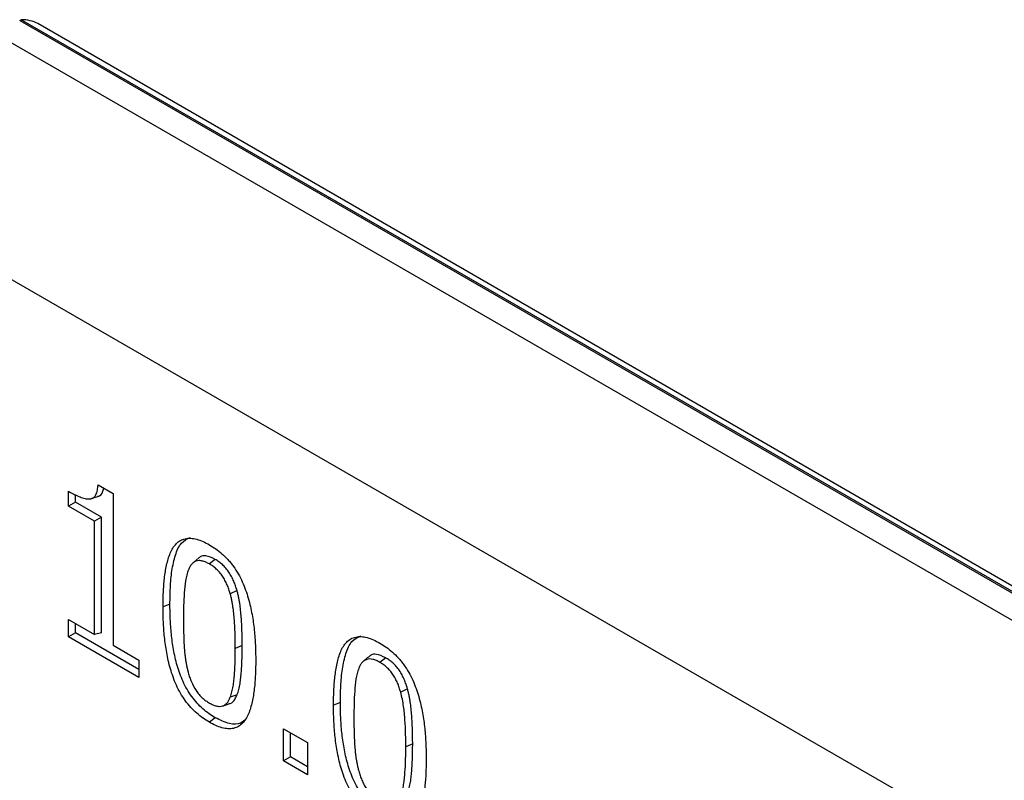
# Model space of a CAD drawing. Units: millimetres. Extents: x 75 to 2081, y 25 to 1460.
# Drawn here: x 1854 to 1883, y 1281 to 1304 of the extents above; entities that cross this region are included whole.
import ezdxf

# ---------------------------------------------------------------- set-up
doc = ezdxf.new("R2010")
doc.units = ezdxf.units.MM
doc.header["$LTSCALE"] = 5
doc.layers.get('0').update_dxf_attribs({"color": 1})
doc.layers.add('13750', color=7, linetype='Continuous')

# ---------------------------------------------------------------- blocks, each defined once
blk = doc.blocks.new('1062945-M_002_ISO_view')
for p, q in [((-89.361, 140.794), (-89.316, 140.819)), ((-89.361, 140.794), (-1.149, 89.87)), ((-1.105, 89.896), (-89.316, 140.819)), ((-1.105, 90.065), (-88.816, 140.7)), ((-1.503, 89.258), (-89.714, 140.181)), ((-1.503, 82.113), (-89.714, 133.036)), ((-1.503, 82.113), (-89.714, 133.036)), ((-86.994, 126.771), (-86.542, 126.51)), ((-87.885, 126.123), (-87.885, 126.575)), ((-87.677, 126.243), (-87.677, 126.478)), ((-87.199, 126.353), (-87.003, 126.415)), ((-86.542, 126.51), (-86.542, 121.924)), ((-87.677, 126.243), (-87.885, 126.123)), ((-87.102, 125.671), (-87.885, 126.123)), ((-86.894, 125.791), (-87.677, 126.243)), ((-86.894, 125.791), (-87.102, 125.671)), ((-86.894, 122.295), (-86.894, 125.791)), ((-87.102, 122.247), (-87.102, 125.671)), ((-83.995, 124.533), (-84.147, 124.395)), ((-83.457, 124.517), (-83.633, 124.379)), ((-82.799, 123.58), (-83.005, 123.482)), ((-84.824, 123.168), (-85.032, 123.084)), ((-87.885, 122.699), (-87.102, 122.247)), ((-87.885, 122.182), (-87.885, 122.699)), ((-87.677, 122.302), (-87.677, 122.579)), ((-87.677, 122.302), (-87.885, 122.182)), ((-85.759, 121.195), (-87.677, 122.302)), ((-86.894, 122.295), (-87.102, 122.247)), ((-85.759, 120.955), (-87.885, 122.182)), ((-86.542, 121.924), (-85.759, 121.472)), ((-82.642, 121.914), (-82.85, 121.83)), ((-85.759, 121.472), (-85.759, 120.955)), ((-78.848, 121.562), (-79, 121.424)), ((-78.31, 121.546), (-78.487, 121.408)), ((-82.796, 120.428), (-83.002, 120.356)), ((-77.652, 120.609), (-77.858, 120.511)), ((-83.24, 120.09), (-83.044, 120.152)), ((-79.677, 120.197), (-79.885, 120.113)), ((-83.457, 119.737), (-83.633, 119.599)), ((-81.396, 119.405), (-80.668, 118.985)), ((-81.396, 118.436), (-81.396, 119.405)), ((-81.188, 118.556), (-81.188, 119.285)), ((-80.668, 118.985), (-80.668, 118.016)), ((-77.495, 118.943), (-77.703, 118.859)), ((-81.188, 118.556), (-81.396, 118.436)), ((-80.668, 118.016), (-81.396, 118.436)), ((-80.668, 118.256), (-81.188, 118.556))]:
    blk.add_line(p, q)
blk.add_ellipse((-89.316, 140.411), major_axis=(0.707, 0), ratio=0.577382, start_param=0.785479, end_param=1.570796)
for points, knots in [([(-87.885, 126.575), (-87.833, 126.546), (-87.782, 126.516), (-87.679, 126.464), (-87.628, 126.441), (-87.551, 126.409), (-87.526, 126.399), (-87.475, 126.381), (-87.45, 126.373), (-87.4, 126.359), (-87.375, 126.354), (-87.327, 126.347), (-87.303, 126.344), (-87.257, 126.343), (-87.234, 126.344), (-87.192, 126.354), (-87.172, 126.361), (-87.136, 126.383), (-87.119, 126.396), (-87.097, 126.42), (-87.09, 126.429), (-87.077, 126.448), (-87.071, 126.457), (-87.055, 126.488), (-87.045, 126.51), (-87.028, 126.556), (-87.021, 126.581), (-87.01, 126.633), (-87.006, 126.66), (-86.999, 126.715), (-86.997, 126.743), (-86.994, 126.771)], [0, 0, 0, 0, 0.125, 0.125, 0.25, 0.25, 0.3125, 0.3125, 0.375, 0.375, 0.4375, 0.4375, 0.5, 0.5, 0.5625, 0.5625, 0.625, 0.625, 0.6875, 0.6875, 0.71875, 0.71875, 0.75, 0.75, 0.8125, 0.8125, 0.875, 0.875, 0.9375, 0.9375, 1, 1, 1, 1]), ([(-87.008, 126.424), (-86.985, 126.429), (-86.919, 126.444), (-86.852, 126.532), (-86.831, 126.628), (-86.822, 126.672)], [0, 0, 0, 0, 0.223285, 0.645891, 1, 1, 1, 1]), ([(-85.032, 123.084), (-85.031, 123.231), (-85.029, 123.378), (-85.016, 123.667), (-85.006, 123.808), (-84.974, 124.082), (-84.954, 124.215), (-84.911, 124.407), (-84.895, 124.469), (-84.859, 124.59), (-84.838, 124.649), (-84.792, 124.76), (-84.766, 124.812), (-84.705, 124.908), (-84.671, 124.952), (-84.596, 125.029), (-84.555, 125.061), (-84.465, 125.113), (-84.416, 125.132), (-84.31, 125.156), (-84.254, 125.16), (-84.138, 125.154), (-84.078, 125.144), (-83.953, 125.11), (-83.889, 125.087), (-83.762, 125.031), (-83.698, 124.996), (-83.633, 124.96)], [0, 0, 0, 0, 0.125, 0.125, 0.25, 0.25, 0.375, 0.375, 0.4375, 0.4375, 0.5, 0.5, 0.5625, 0.5625, 0.625, 0.625, 0.6875, 0.6875, 0.75, 0.75, 0.8125, 0.8125, 0.875, 0.875, 0.9375, 0.9375, 1, 1, 1, 1]), ([(-84.824, 123.168), (-84.822, 123.333), (-84.818, 123.678), (-84.773, 124.183), (-84.672, 124.645), (-84.512, 125.034), (-84.304, 125.134), (-84.207, 125.18)], [0, 0, 0, 0, 0.1948534, 0.4092405, 0.6231539, 0.8242085, 1, 1, 1, 1]), ([(-83.633, 124.96), (-83.569, 124.922), (-83.506, 124.883), (-83.379, 124.793), (-83.316, 124.743), (-83.193, 124.633), (-83.132, 124.574), (-83.045, 124.478), (-83.016, 124.445), (-82.961, 124.376), (-82.934, 124.34), (-82.856, 124.231), (-82.807, 124.155), (-82.717, 123.999), (-82.676, 123.918), (-82.602, 123.755), (-82.569, 123.673), (-82.509, 123.508), (-82.483, 123.426), (-82.436, 123.262), (-82.415, 123.18), (-82.377, 123.017), (-82.36, 122.937), (-82.331, 122.776), (-82.319, 122.697), (-82.296, 122.539), (-82.287, 122.46), (-82.27, 122.305), (-82.264, 122.228), (-82.253, 122.074), (-82.248, 121.998), (-82.241, 121.847), (-82.239, 121.772), (-82.236, 121.623), (-82.235, 121.549), (-82.235, 121.475)], [0, 0, 0, 0, 0.0625, 0.0625, 0.125, 0.125, 0.1875, 0.1875, 0.21875, 0.21875, 0.25, 0.25, 0.3125, 0.3125, 0.375, 0.375, 0.4375, 0.4375, 0.5, 0.5, 0.5625, 0.5625, 0.625, 0.625, 0.6875, 0.6875, 0.75, 0.75, 0.8125, 0.8125, 0.875, 0.875, 0.9375, 0.9375, 1, 1, 1, 1]), ([(-83.457, 124.517), (-83.553, 124.563), (-83.716, 124.64), (-83.9, 124.618), (-83.962, 124.549), (-83.987, 124.522)], [0, 0, 0, 0, 0.465544, 0.787193, 1, 1, 1, 1]), ([(-83.633, 124.379), (-83.669, 124.398), (-83.704, 124.418), (-83.774, 124.449), (-83.809, 124.46), (-83.876, 124.476), (-83.91, 124.481), (-83.973, 124.481), (-84.003, 124.476), (-84.058, 124.458), (-84.084, 124.445), (-84.131, 124.411), (-84.153, 124.391), (-84.192, 124.346), (-84.21, 124.32), (-84.24, 124.265), (-84.254, 124.235), (-84.267, 124.205)], [0, 0, 0, 0, 0.125, 0.125, 0.25, 0.25, 0.375, 0.375, 0.5, 0.5, 0.625, 0.625, 0.75, 0.75, 0.875, 0.875, 1, 1, 1, 1]), ([(-83.005, 123.482), (-83.018, 123.527), (-83.032, 123.572), (-83.062, 123.662), (-83.079, 123.707), (-83.117, 123.796), (-83.138, 123.84), (-83.186, 123.928), (-83.211, 123.97), (-83.265, 124.052), (-83.295, 124.092), (-83.358, 124.164), (-83.391, 124.197), (-83.458, 124.258), (-83.493, 124.287), (-83.563, 124.336), (-83.598, 124.358), (-83.633, 124.379)], [0, 0, 0, 0, 0.125, 0.125, 0.25, 0.25, 0.375, 0.375, 0.5, 0.5, 0.625, 0.625, 0.75, 0.75, 0.875, 0.875, 1, 1, 1, 1]), ([(-82.799, 123.58), (-82.799, 123.581), (-82.799, 123.581), (-82.799, 123.581), (-82.813, 123.627), (-82.826, 123.672), (-82.858, 123.766), (-82.875, 123.813), (-82.916, 123.907), (-82.939, 123.953), (-82.988, 124.044), (-83.014, 124.089), (-83.072, 124.175), (-83.104, 124.217), (-83.17, 124.294), (-83.205, 124.328), (-83.258, 124.376), (-83.276, 124.392), (-83.312, 124.421), (-83.33, 124.435), (-83.385, 124.473), (-83.421, 124.495), (-83.456, 124.517), (-83.456, 124.517), (-83.456, 124.517), (-83.457, 124.517)], [-0.001086, -0.001086, -0.001086, -0.001086, 0, 0, 0, 0.125, 0.125, 0.25, 0.25, 0.375, 0.375, 0.5, 0.5, 0.625, 0.625, 0.75, 0.75, 0.8125, 0.8125, 0.875, 0.875, 1, 1, 1, 1.000994, 1.000994, 1.000994, 1.000994]), ([(-84.267, 124.205), (-84.286, 124.154), (-84.305, 124.102), (-84.333, 123.991), (-84.344, 123.933), (-84.373, 123.756), (-84.385, 123.631), (-84.402, 123.378), (-84.407, 123.25), (-84.415, 122.991), (-84.416, 122.86), (-84.416, 122.729)], [0, 0, 0, 0, 0.125, 0.125, 0.25, 0.25, 0.5, 0.5, 0.75, 0.75, 1, 1, 1, 1]), ([(-82.85, 121.83), (-82.85, 121.896), (-82.85, 121.962), (-82.852, 122.095), (-82.853, 122.161), (-82.857, 122.295), (-82.86, 122.363), (-82.866, 122.498), (-82.87, 122.565), (-82.879, 122.702), (-82.885, 122.771), (-82.898, 122.91), (-82.906, 122.979), (-82.922, 123.085), (-82.927, 123.121), (-82.939, 123.192), (-82.946, 123.228), (-82.96, 123.3), (-82.968, 123.336), (-82.986, 123.409), (-82.995, 123.446), (-83.005, 123.482)], [0, 0, 0, 0, 0.125, 0.125, 0.25, 0.25, 0.375, 0.375, 0.5, 0.5, 0.625, 0.625, 0.75, 0.75, 0.8125, 0.8125, 0.875, 0.875, 0.9375, 0.9375, 1, 1, 1, 1]), ([(-82.642, 121.914), (-82.642, 121.98), (-82.642, 122.046), (-82.644, 122.179), (-82.645, 122.247), (-82.65, 122.381), (-82.652, 122.448), (-82.658, 122.584), (-82.662, 122.652), (-82.672, 122.79), (-82.677, 122.859), (-82.691, 122.998), (-82.699, 123.069), (-82.714, 123.177), (-82.72, 123.213), (-82.732, 123.285), (-82.739, 123.321), (-82.754, 123.395), (-82.762, 123.432), (-82.78, 123.506), (-82.789, 123.543), (-82.799, 123.579), (-82.799, 123.579), (-82.799, 123.58), (-82.799, 123.58)], [0, 0, 0, 0, 0.125, 0.125, 0.25, 0.25, 0.375, 0.375, 0.5, 0.5, 0.625, 0.625, 0.75, 0.75, 0.8125, 0.8125, 0.875, 0.875, 0.9375, 0.9375, 1, 1, 1, 1.000666, 1.000666, 1.000666, 1.000666]), ([(-83.633, 119.599), (-83.697, 119.637), (-83.761, 119.676), (-83.888, 119.766), (-83.951, 119.816), (-84.075, 119.926), (-84.135, 119.985), (-84.251, 120.113), (-84.307, 120.182), (-84.413, 120.326), (-84.462, 120.402), (-84.552, 120.559), (-84.593, 120.64), (-84.668, 120.802), (-84.701, 120.885), (-84.76, 121.05), (-84.786, 121.132), (-84.834, 121.297), (-84.855, 121.379), (-84.892, 121.541), (-84.908, 121.622), (-84.937, 121.782), (-84.949, 121.862), (-84.971, 122.02), (-84.981, 122.098), (-84.997, 122.254), (-85.003, 122.331), (-85.014, 122.484), (-85.019, 122.56), (-85.026, 122.712), (-85.028, 122.787), (-85.031, 122.936), (-85.031, 123.01), (-85.032, 123.084)], [0, 0, 0, 0, 0.0625, 0.0625, 0.125, 0.125, 0.1875, 0.1875, 0.25, 0.25, 0.3125, 0.3125, 0.375, 0.375, 0.4375, 0.4375, 0.5, 0.5, 0.5625, 0.5625, 0.625, 0.625, 0.6875, 0.6875, 0.75, 0.75, 0.8125, 0.8125, 0.875, 0.875, 0.9375, 0.9375, 1, 1, 1, 1]), ([(-83.457, 119.737), (-83.52, 119.775), (-83.583, 119.813), (-83.706, 119.901), (-83.768, 119.95), (-83.888, 120.057), (-83.947, 120.114), (-84.06, 120.239), (-84.115, 120.306), (-84.217, 120.445), (-84.264, 120.519), (-84.352, 120.671), (-84.392, 120.75), (-84.465, 120.909), (-84.497, 120.989), (-84.555, 121.151), (-84.581, 121.232), (-84.628, 121.394), (-84.649, 121.475), (-84.685, 121.635), (-84.701, 121.715), (-84.729, 121.874), (-84.742, 121.953), (-84.764, 122.11), (-84.773, 122.187), (-84.789, 122.342), (-84.796, 122.419), (-84.806, 122.571), (-84.811, 122.647), (-84.818, 122.797), (-84.82, 122.872), (-84.823, 123.02), (-84.823, 123.094), (-84.824, 123.168)], [0.0002644, 0.0002644, 0.0002644, 0.0002644, 0.0625, 0.0625, 0.125, 0.125, 0.1875, 0.1875, 0.25, 0.25, 0.3125, 0.3125, 0.375, 0.375, 0.4375, 0.4375, 0.5, 0.5, 0.5625, 0.5625, 0.625, 0.625, 0.6875, 0.6875, 0.75, 0.75, 0.8125, 0.8125, 0.875, 0.875, 0.9375, 0.9375, 0.9999, 0.9999, 0.9999, 0.9999]), ([(-84.416, 122.729), (-84.416, 122.663), (-84.416, 122.598), (-84.415, 122.467), (-84.414, 122.401), (-84.411, 122.27), (-84.409, 122.203), (-84.404, 122.071), (-84.401, 122.004), (-84.394, 121.87), (-84.389, 121.802), (-84.38, 121.7), (-84.376, 121.665), (-84.368, 121.596), (-84.363, 121.561), (-84.353, 121.491), (-84.347, 121.456), (-84.335, 121.386), (-84.329, 121.35), (-84.315, 121.279), (-84.306, 121.243), (-84.289, 121.171), (-84.28, 121.135), (-84.27, 121.099)], [0, 0, 0, 0, 0.125, 0.125, 0.25, 0.25, 0.375, 0.375, 0.5, 0.5, 0.625, 0.625, 0.6875, 0.6875, 0.75, 0.75, 0.8125, 0.8125, 0.875, 0.875, 0.9375, 0.9375, 1, 1, 1, 1]), ([(-79.885, 120.113), (-79.884, 120.26), (-79.882, 120.407), (-79.87, 120.695), (-79.859, 120.837), (-79.827, 121.111), (-79.807, 121.244), (-79.765, 121.436), (-79.749, 121.498), (-79.712, 121.619), (-79.692, 121.678), (-79.645, 121.789), (-79.619, 121.841), (-79.559, 121.937), (-79.525, 121.981), (-79.45, 122.057), (-79.409, 122.09), (-79.319, 122.142), (-79.27, 122.161), (-79.163, 122.185), (-79.108, 122.189), (-78.991, 122.183), (-78.931, 122.172), (-78.806, 122.139), (-78.743, 122.116), (-78.615, 122.059), (-78.551, 122.024), (-78.487, 121.989)], [0, 0, 0, 0, 0.125, 0.125, 0.25, 0.25, 0.375, 0.375, 0.4375, 0.4375, 0.5, 0.5, 0.5625, 0.5625, 0.625, 0.625, 0.6875, 0.6875, 0.75, 0.75, 0.8125, 0.8125, 0.875, 0.875, 0.9375, 0.9375, 1, 1, 1, 1]), ([(-79.677, 120.197), (-79.675, 120.361), (-79.671, 120.707), (-79.627, 121.211), (-79.525, 121.674), (-79.365, 122.063), (-79.157, 122.162), (-79.06, 122.209)], [0, 0, 0, 0, 0.194853, 0.409241, 0.623154, 0.824209, 1, 1, 1, 1]), ([(-82.796, 120.428), (-82.796, 120.429), (-82.796, 120.429), (-82.796, 120.429), (-82.787, 120.455), (-82.777, 120.481), (-82.76, 120.534), (-82.752, 120.562), (-82.73, 120.647), (-82.718, 120.706), (-82.698, 120.825), (-82.691, 120.887), (-82.677, 121.011), (-82.671, 121.073), (-82.662, 121.2), (-82.658, 121.264), (-82.652, 121.392), (-82.649, 121.457), (-82.645, 121.586), (-82.644, 121.651), (-82.642, 121.783), (-82.642, 121.849), (-82.642, 121.914), (-82.642, 121.914), (-82.642, 121.914), (-82.642, 121.914)], [-0.000598, -0.000598, -0.000598, -0.000598, 0, 0, 0, 0.0625, 0.0625, 0.125, 0.125, 0.25, 0.25, 0.375, 0.375, 0.5, 0.5, 0.625, 0.625, 0.75, 0.75, 0.875, 0.875, 1, 1, 1, 1.000078, 1.000078, 1.000078, 1.000078]), ([(-78.487, 121.989), (-78.423, 121.951), (-78.359, 121.912), (-78.232, 121.822), (-78.169, 121.772), (-78.046, 121.662), (-77.986, 121.603), (-77.898, 121.507), (-77.87, 121.474), (-77.815, 121.405), (-77.788, 121.369), (-77.71, 121.26), (-77.66, 121.184), (-77.57, 121.028), (-77.529, 120.947), (-77.455, 120.784), (-77.422, 120.702), (-77.363, 120.537), (-77.336, 120.455), (-77.289, 120.291), (-77.268, 120.209), (-77.23, 120.046), (-77.214, 119.965), (-77.185, 119.805), (-77.172, 119.726), (-77.15, 119.568), (-77.14, 119.489), (-77.124, 119.334), (-77.117, 119.257), (-77.106, 119.103), (-77.101, 119.027), (-77.094, 118.876), (-77.092, 118.801), (-77.089, 118.652), (-77.089, 118.578), (-77.088, 118.504)], [0, 0, 0, 0, 0.0625, 0.0625, 0.125, 0.125, 0.1875, 0.1875, 0.21875, 0.21875, 0.25, 0.25, 0.3125, 0.3125, 0.375, 0.375, 0.4375, 0.4375, 0.5, 0.5, 0.5625, 0.5625, 0.625, 0.625, 0.6875, 0.6875, 0.75, 0.75, 0.8125, 0.8125, 0.875, 0.875, 0.9375, 0.9375, 1, 1, 1, 1]), ([(-83.002, 120.356), (-82.993, 120.381), (-82.984, 120.407), (-82.966, 120.46), (-82.958, 120.487), (-82.937, 120.57), (-82.926, 120.628), (-82.906, 120.747), (-82.898, 120.807), (-82.885, 120.93), (-82.879, 120.993), (-82.869, 121.118), (-82.866, 121.182), (-82.86, 121.31), (-82.857, 121.374), (-82.853, 121.503), (-82.852, 121.568), (-82.85, 121.699), (-82.85, 121.765), (-82.85, 121.83)], [0, 0, 0, 0, 0.0625, 0.0625, 0.125, 0.125, 0.25, 0.25, 0.375, 0.375, 0.5, 0.5, 0.625, 0.625, 0.75, 0.75, 0.875, 0.875, 1, 1, 1, 1]), ([(-78.31, 121.546), (-78.406, 121.592), (-78.569, 121.669), (-78.753, 121.647), (-78.815, 121.578), (-78.84, 121.551)], [0, 0, 0, 0, 0.465544, 0.787193, 1, 1, 1, 1]), ([(-82.235, 121.475), (-82.236, 121.328), (-82.237, 121.181), (-82.25, 120.893), (-82.261, 120.752), (-82.293, 120.477), (-82.314, 120.343), (-82.37, 120.088), (-82.406, 119.966), (-82.501, 119.746), (-82.56, 119.647), (-82.672, 119.532), (-82.713, 119.499), (-82.804, 119.447), (-82.853, 119.427), (-82.958, 119.404), (-83.014, 119.4), (-83.131, 119.405), (-83.191, 119.416), (-83.315, 119.449), (-83.378, 119.472), (-83.505, 119.529), (-83.569, 119.564), (-83.633, 119.599)], [0, 0, 0, 0, 0.125, 0.125, 0.25, 0.25, 0.375, 0.375, 0.5, 0.5, 0.625, 0.625, 0.6875, 0.6875, 0.75, 0.75, 0.8125, 0.8125, 0.875, 0.875, 0.9375, 0.9375, 1, 1, 1, 1]), ([(-78.487, 121.408), (-78.522, 121.427), (-78.557, 121.446), (-78.627, 121.477), (-78.662, 121.489), (-78.73, 121.505), (-78.763, 121.51), (-78.826, 121.51), (-78.856, 121.505), (-78.912, 121.487), (-78.938, 121.474), (-78.985, 121.44), (-79.006, 121.42), (-79.045, 121.374), (-79.063, 121.349), (-79.094, 121.294), (-79.107, 121.264), (-79.12, 121.234)], [0, 0, 0, 0, 0.125, 0.125, 0.25, 0.25, 0.375, 0.375, 0.5, 0.5, 0.625, 0.625, 0.75, 0.75, 0.875, 0.875, 1, 1, 1, 1]), ([(-77.858, 120.511), (-77.872, 120.556), (-77.885, 120.601), (-77.915, 120.692), (-77.932, 120.737), (-77.971, 120.827), (-77.993, 120.871), (-78.04, 120.958), (-78.065, 121.001), (-78.12, 121.083), (-78.15, 121.122), (-78.212, 121.194), (-78.245, 121.227), (-78.296, 121.273), (-78.313, 121.287), (-78.347, 121.315), (-78.364, 121.329), (-78.417, 121.365), (-78.452, 121.387), (-78.487, 121.408)], [0, 0, 0, 0, 0.125, 0.125, 0.25, 0.25, 0.375, 0.375, 0.5, 0.5, 0.625, 0.625, 0.75, 0.75, 0.8125, 0.8125, 0.875, 0.875, 1, 1, 1, 1]), ([(-77.652, 120.609), (-77.652, 120.61), (-77.652, 120.61), (-77.653, 120.61), (-77.666, 120.655), (-77.68, 120.701), (-77.711, 120.794), (-77.729, 120.842), (-77.769, 120.936), (-77.792, 120.982), (-77.841, 121.073), (-77.867, 121.117), (-77.925, 121.204), (-77.957, 121.246), (-78.024, 121.323), (-78.058, 121.357), (-78.111, 121.405), (-78.129, 121.421), (-78.165, 121.45), (-78.183, 121.464), (-78.238, 121.502), (-78.274, 121.524), (-78.309, 121.545), (-78.309, 121.546), (-78.31, 121.546), (-78.31, 121.546)], [-0.001086, -0.001086, -0.001086, -0.001086, 0, 0, 0, 0.125, 0.125, 0.25, 0.25, 0.375, 0.375, 0.5, 0.5, 0.625, 0.625, 0.75, 0.75, 0.8125, 0.8125, 0.875, 0.875, 1, 1, 1, 1.000994, 1.000994, 1.000994, 1.000994]), ([(-84.27, 121.099), (-84.257, 121.053), (-84.244, 121.007), (-84.214, 120.915), (-84.196, 120.87), (-84.139, 120.733), (-84.092, 120.641), (-84.008, 120.515), (-83.978, 120.475), (-83.914, 120.4), (-83.881, 120.366), (-83.812, 120.304), (-83.776, 120.275), (-83.705, 120.225), (-83.669, 120.202), (-83.633, 120.18)], [0, 0, 0, 0, 0.125, 0.125, 0.25, 0.25, 0.5, 0.5, 0.625, 0.625, 0.75, 0.75, 0.875, 0.875, 1, 1, 1, 1]), ([(-79.12, 121.234), (-79.139, 121.183), (-79.158, 121.131), (-79.186, 121.02), (-79.197, 120.962), (-79.226, 120.784), (-79.238, 120.66), (-79.255, 120.407), (-79.261, 120.279), (-79.268, 120.02), (-79.269, 119.889), (-79.27, 119.757)], [0, 0, 0, 0, 0.125, 0.125, 0.25, 0.25, 0.5, 0.5, 0.75, 0.75, 1, 1, 1, 1]), ([(-83.048, 120.161), (-83.034, 120.163), (-82.95, 120.172), (-82.867, 120.276), (-82.816, 120.386), (-82.796, 120.428)], [0, 0, 0, 0, 0.11379, 0.654964, 1, 1, 1, 1]), ([(-77.703, 118.859), (-77.704, 118.925), (-77.704, 118.991), (-77.705, 119.124), (-77.707, 119.191), (-77.713, 119.392), (-77.718, 119.527), (-77.733, 119.732), (-77.739, 119.801), (-77.752, 119.939), (-77.76, 120.009), (-77.78, 120.15), (-77.792, 120.221), (-77.821, 120.365), (-77.839, 120.438), (-77.858, 120.511)], [0, 0, 0, 0, 0.125, 0.125, 0.25, 0.25, 0.5, 0.5, 0.625, 0.625, 0.75, 0.75, 0.875, 0.875, 1, 1, 1, 1]), ([(-77.495, 118.943), (-77.496, 119.009), (-77.496, 119.075), (-77.497, 119.208), (-77.499, 119.275), (-77.503, 119.41), (-77.505, 119.477), (-77.511, 119.613), (-77.515, 119.681), (-77.525, 119.819), (-77.531, 119.888), (-77.544, 120.027), (-77.552, 120.098), (-77.568, 120.206), (-77.573, 120.242), (-77.586, 120.314), (-77.592, 120.35), (-77.607, 120.424), (-77.615, 120.461), (-77.633, 120.535), (-77.643, 120.571), (-77.652, 120.608), (-77.652, 120.608), (-77.652, 120.609), (-77.652, 120.609)], [0, 0, 0, 0, 0.125, 0.125, 0.25, 0.25, 0.375, 0.375, 0.5, 0.5, 0.625, 0.625, 0.75, 0.75, 0.8125, 0.8125, 0.875, 0.875, 0.9375, 0.9375, 1, 1, 1, 1.000666, 1.000666, 1.000666, 1.000666]), ([(-83.633, 120.18), (-83.598, 120.161), (-83.563, 120.141), (-83.493, 120.111), (-83.458, 120.099), (-83.39, 120.083), (-83.357, 120.077), (-83.294, 120.077), (-83.264, 120.082), (-83.208, 120.1), (-83.183, 120.114), (-83.136, 120.147), (-83.114, 120.167), (-83.076, 120.213), (-83.059, 120.239), (-83.029, 120.295), (-83.015, 120.326), (-83.002, 120.356)], [0, 0, 0, 0, 0.125, 0.125, 0.25, 0.25, 0.375, 0.375, 0.5, 0.5, 0.625, 0.625, 0.75, 0.75, 0.875, 0.875, 1, 1, 1, 1]), ([(-78.487, 116.627), (-78.551, 116.666), (-78.614, 116.705), (-78.741, 116.795), (-78.804, 116.845), (-78.928, 116.955), (-78.988, 117.014), (-79.105, 117.142), (-79.161, 117.211), (-79.266, 117.355), (-79.315, 117.431), (-79.405, 117.588), (-79.446, 117.668), (-79.521, 117.831), (-79.554, 117.914), (-79.613, 118.079), (-79.64, 118.161), (-79.687, 118.326), (-79.708, 118.407), (-79.745, 118.57), (-79.761, 118.651), (-79.79, 118.811), (-79.802, 118.891), (-79.825, 119.049), (-79.834, 119.127), (-79.85, 119.283), (-79.857, 119.36), (-79.868, 119.513), (-79.872, 119.589), (-79.879, 119.74), (-79.881, 119.815), (-79.884, 119.964), (-79.885, 120.039), (-79.885, 120.113)], [0, 0, 0, 0, 0.0625, 0.0625, 0.125, 0.125, 0.1875, 0.1875, 0.25, 0.25, 0.3125, 0.3125, 0.375, 0.375, 0.4375, 0.4375, 0.5, 0.5, 0.5625, 0.5625, 0.625, 0.625, 0.6875, 0.6875, 0.75, 0.75, 0.8125, 0.8125, 0.875, 0.875, 0.9375, 0.9375, 1, 1, 1, 1]), ([(-78.31, 116.766), (-78.374, 116.804), (-78.436, 116.842), (-78.559, 116.93), (-78.621, 116.979), (-78.742, 117.085), (-78.8, 117.143), (-78.913, 117.268), (-78.968, 117.334), (-79.07, 117.474), (-79.117, 117.548), (-79.205, 117.7), (-79.245, 117.779), (-79.318, 117.938), (-79.35, 118.018), (-79.408, 118.18), (-79.434, 118.261), (-79.481, 118.423), (-79.502, 118.504), (-79.538, 118.664), (-79.554, 118.744), (-79.583, 118.903), (-79.595, 118.982), (-79.617, 119.139), (-79.626, 119.216), (-79.642, 119.371), (-79.649, 119.447), (-79.66, 119.6), (-79.664, 119.676), (-79.671, 119.826), (-79.673, 119.901), (-79.676, 120.049), (-79.677, 120.123), (-79.677, 120.197)], [0.0002644, 0.0002644, 0.0002644, 0.0002644, 0.0625, 0.0625, 0.125, 0.125, 0.1875, 0.1875, 0.25, 0.25, 0.3125, 0.3125, 0.375, 0.375, 0.4375, 0.4375, 0.5, 0.5, 0.5625, 0.5625, 0.625, 0.625, 0.6875, 0.6875, 0.75, 0.75, 0.8125, 0.8125, 0.875, 0.875, 0.9375, 0.9375, 0.9999, 0.9999, 0.9999, 0.9999]), ([(-82.52, 119.698), (-82.573, 119.65), (-82.705, 119.532), (-83.039, 119.531), (-83.311, 119.665), (-83.457, 119.737)], [0, 0, 0, 0, 0.2418825, 0.5935692, 1, 1, 1, 1]), ([(-79.27, 119.757), (-79.27, 119.692), (-79.269, 119.627), (-79.268, 119.496), (-79.267, 119.43), (-79.264, 119.298), (-79.262, 119.232), (-79.258, 119.1), (-79.255, 119.033), (-79.247, 118.899), (-79.242, 118.831), (-79.233, 118.729), (-79.23, 118.694), (-79.221, 118.625), (-79.217, 118.59), (-79.206, 118.52), (-79.201, 118.485), (-79.189, 118.415), (-79.182, 118.379), (-79.168, 118.308), (-79.16, 118.272), (-79.142, 118.2), (-79.133, 118.164), (-79.124, 118.128)], [0, 0, 0, 0, 0.125, 0.125, 0.25, 0.25, 0.375, 0.375, 0.5, 0.5, 0.625, 0.625, 0.6875, 0.6875, 0.75, 0.75, 0.8125, 0.8125, 0.875, 0.875, 0.9375, 0.9375, 1, 1, 1, 1]), ([(-77.65, 117.457), (-77.649, 117.457), (-77.649, 117.458), (-77.649, 117.458), (-77.64, 117.484), (-77.631, 117.51), (-77.613, 117.563), (-77.605, 117.591), (-77.583, 117.676), (-77.572, 117.735), (-77.552, 117.854), (-77.544, 117.916), (-77.53, 118.04), (-77.525, 118.102), (-77.515, 118.228), (-77.511, 118.292), (-77.505, 118.421), (-77.503, 118.485), (-77.499, 118.615), (-77.497, 118.68), (-77.496, 118.812), (-77.496, 118.878), (-77.495, 118.943), (-77.495, 118.943), (-77.495, 118.943), (-77.495, 118.943)], [-0.000598, -0.000598, -0.000598, -0.000598, 0, 0, 0, 0.0625, 0.0625, 0.125, 0.125, 0.25, 0.25, 0.375, 0.375, 0.5, 0.5, 0.625, 0.625, 0.75, 0.75, 0.875, 0.875, 1, 1, 1, 1.000078, 1.000078, 1.000078, 1.000078]), ([(-77.856, 117.385), (-77.837, 117.436), (-77.819, 117.488), (-77.791, 117.599), (-77.779, 117.657), (-77.76, 117.775), (-77.752, 117.836), (-77.738, 117.959), (-77.733, 118.021), (-77.718, 118.209), (-77.713, 118.338), (-77.707, 118.532), (-77.705, 118.597), (-77.704, 118.728), (-77.704, 118.793), (-77.703, 118.859)], [0, 0, 0, 0, 0.125, 0.125, 0.25, 0.25, 0.375, 0.375, 0.5, 0.5, 0.75, 0.75, 0.875, 0.875, 1, 1, 1, 1]), ([(-77.088, 118.504), (-77.089, 118.357), (-77.091, 118.21), (-77.104, 117.922), (-77.114, 117.781), (-77.146, 117.506), (-77.167, 117.372), (-77.224, 117.117), (-77.259, 116.995), (-77.354, 116.775), (-77.413, 116.676), (-77.525, 116.561), (-77.566, 116.528), (-77.657, 116.475), (-77.706, 116.456), (-77.812, 116.433), (-77.867, 116.429), (-77.984, 116.434), (-78.044, 116.445), (-78.168, 116.478), (-78.231, 116.501), (-78.359, 116.558), (-78.423, 116.593), (-78.487, 116.627)], [0, 0, 0, 0, 0.125, 0.125, 0.25, 0.25, 0.375, 0.375, 0.5, 0.5, 0.625, 0.625, 0.6875, 0.6875, 0.75, 0.75, 0.8125, 0.8125, 0.875, 0.875, 0.9375, 0.9375, 1, 1, 1, 1]), ([(-79.124, 118.128), (-79.111, 118.082), (-79.097, 118.036), (-79.067, 117.944), (-79.049, 117.897), (-79.01, 117.806), (-78.989, 117.76), (-78.942, 117.671), (-78.916, 117.627), (-78.861, 117.543), (-78.831, 117.503), (-78.767, 117.428), (-78.733, 117.394), (-78.664, 117.332), (-78.629, 117.303), (-78.558, 117.253), (-78.522, 117.231), (-78.487, 117.209)], [0, 0, 0, 0, 0.125, 0.125, 0.25, 0.25, 0.375, 0.375, 0.5, 0.5, 0.625, 0.625, 0.75, 0.75, 0.875, 0.875, 1, 1, 1, 1])]:
    blk.add_open_spline(points, degree=3, knots=knots)

msp = doc.modelspace()

# ---------------------------------------------------------------- block references
at = {"layer": '13750'}
msp.add_blockref('1062945-M_002_ISO_view', (1942.983, 1163.389), dxfattribs=at)

doc.saveas('drawing.dxf')
